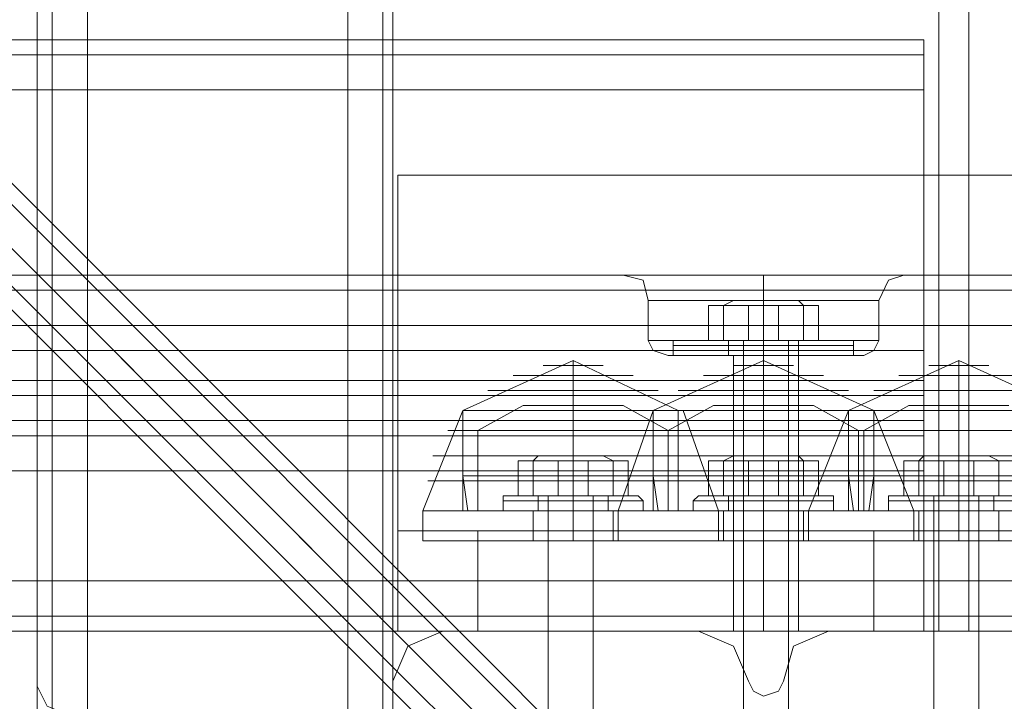
# Model space of a CAD drawing. Units: millimetres. Extents: x -664 to 10027, y -11609 to -422.
# Drawn here: x 5038 to 5158, y -5931 to -5848 of the extents above; entities that cross this region are included whole.
import ezdxf

# ---------------------------------------------------------------- set-up
doc = ezdxf.new("R2010")
doc.units = ezdxf.units.MM

# ---------------------------------------------------------------- blocks, each defined once
blk = doc.blocks.new('WMF0')
at = {"color": 140, "lineweight": 0}
for points in [[(5386.49, -6169.88), (5386.49, -6167.76), (6237.38, -6167.76), (6241.63, -6163.5), (5829.21, -5751.08), (5829.21, -5725.04), (6241.63, -5313.15), (6237.38, -5308.36)], [(6239.5, -6166.16), (5824.42, -5750.55)], [(5824.95, -5751.08), (6241.1, -6167.76)], [(6243.76, -6163.5), (5831.86, -5751.08)], [(5386.49, -6167.76), (5798.91, -5755.86), (5824.95, -5755.86), (6237.38, -6167.76), (6237.38, -6169.88)], [(5824.95, -5757.99), (6237.38, -6170.41)]]:
    blk.add_lwpolyline(points, dxfattribs=at)
at = {"color": 30, "lineweight": 0}
for points in [[(6128.43, -5329.09), (6128.43, -6147.56)], [(6128.43, -5329.09), (6128.43, -6147.56)], [(6132.15, -6147.56), (6132.15, -5329.09)], [(6132.15, -6147.56), (6132.15, -5329.09)], [(6132.15, -6147.56), (6132.15, -5329.09)], [(6132.15, -5329.09), (6132.15, -6147.56)], [(6132.15, -5329.09), (6159.78, -5329.09), (6159.78, -6147.56), (6132.15, -6147.56)], [(6159.78, -6147.56), (6159.78, -5329.09)], [(6159.78, -6147.56), (6159.78, -5329.09)], [(6159.78, -5329.09), (6159.78, -6147.56)], [(6163.5, -5329.09), (6163.5, -6147.56)], [(6163.5, -5329.09), (6163.5, -6147.56)], [(6164.57, -5329.09), (6164.57, -6147.56)], [(6164.57, -5329.09), (6164.57, -6147.56)], [(6164.57, -5329.09), (6164.57, -6147.56)], [(6164.57, -5329.09), (6164.57, -6147.56)], [(6126.83, -5367.89), (6126.83, -6108.23)], [(6126.83, -5367.89), (6126.83, -6108.23)], [(6126.83, -5367.89), (6126.83, -6108.23)], [(6126.83, -5367.89), (6126.83, -6108.23)], [(6222.5, -5385.43), (6222.5, -6091.22)], [(6222.5, -5385.43), (6222.5, -6091.22)], [(6251.73, -5385.43), (6225.69, -5385.43), (6225.69, -6091.22)], [(6220.9, -6028.51), (5402.96, -6028.51)], [(6220.9, -6028.51), (5402.96, -6028.51)], [(6220.9, -6033.82), (6220.9, -6030.1), (6220.9, -6028.51)], [(6220.9, -6028.51), (6220.9, -6030.1), (6220.9, -6033.82)], [(6220.9, -6030.1), (5402.96, -6030.1)], [(6220.9, -6030.1), (5402.96, -6030.1)], [(6220.9, -6033.82), (6220.9, -6061.46), (5402.96, -6061.46), (5402.96, -6033.82)], [(6220.9, -6033.82), (5402.96, -6033.82)], [(6165.1, -6042.86), (6487.17, -6042.86), (6820.41, -6042.86), (7156.83, -6042.86), (7489.53, -6042.86), (7811.6, -6042.86)], [(6165.1, -6042.86), (6165.1, -6080.59)], [(6165.1, -6042.86), (6165.1, -6080.59)], [(7811.6, -6042.86), (7490.06, -6042.86), (7156.83, -6042.86), (6819.87, -6042.86), (6487.17, -6042.86), (6165.1, -6042.86)], [(5389.15, -6053.49), (6234.72, -6053.49)], [(5389.15, -6053.49), (6234.72, -6053.49)], [(5425.29, -6053.49), (6198.58, -6053.49)], [(5425.29, -6053.49), (6198.58, -6053.49)], [(5425.29, -6053.49), (6198.58, -6053.49)], [(5425.29, -6053.49), (6198.58, -6053.49)], [(6189.01, -6053.49), (6191.14, -6054.02), (6191.67, -6056.15)], [(6189.01, -6053.49), (6191.14, -6054.02), (6191.67, -6056.15)], [(6198.58, -6053.49), (6190.61, -6053.49)], [(6198.58, -6053.49), (6190.61, -6053.49)], [(6209.74, -6053.49), (6207.08, -6053.49), (6203.9, -6053.49), (6201.24, -6053.49), (6198.58, -6053.49)], [(6209.74, -6053.49), (6207.08, -6053.49), (6203.9, -6053.49), (6201.24, -6053.49), (6198.58, -6053.49)], [(6198.58, -6053.49), (6199.64, -6053.49), (6201.24, -6053.49), (6202.83, -6053.49), (6203.9, -6053.49), (6205.49, -6053.49), (6207.08, -6053.49), (6208.15, -6053.49), (6209.74, -6053.49)], [(6198.58, -6053.49), (6199.64, -6053.49), (6201.24, -6053.49), (6202.83, -6053.49), (6203.9, -6053.49), (6205.49, -6053.49), (6207.08, -6053.49), (6208.15, -6053.49), (6209.74, -6053.49)], [(6203.9, -6053.49), (6203.9, -6054.02), (6203.9, -6056.15)], [(6203.9, -6053.49), (6203.9, -6054.02), (6203.9, -6056.15)], [(6203.9, -6053.49), (6203.9, -6054.02), (6203.9, -6056.15)], [(6203.9, -6053.49), (6203.9, -6054.02), (6203.9, -6056.15)], [(6209.74, -6053.49), (6217.71, -6053.49)], [(6217.71, -6053.49), (6209.74, -6053.49)], [(6209.74, -6053.49), (6234.72, -6053.49)], [(6209.74, -6053.49), (6217.71, -6053.49)], [(6217.71, -6053.49), (6209.74, -6053.49)], [(6209.74, -6053.49), (6234.72, -6053.49)], [(6209.74, -6053.49), (6234.72, -6053.49)], [(6209.74, -6053.49), (6234.72, -6053.49)], [(6218.78, -6053.49), (6217.18, -6054.02), (6216.12, -6056.15)], [(6218.78, -6053.49), (6217.18, -6054.02), (6216.12, -6056.15)], [(5389.15, -6055.08), (6234.72, -6055.08)], [(5389.15, -6055.08), (6234.72, -6055.08)], [(6191.67, -6056.15), (6195.39, -6056.15), (6203.9, -6056.15), (6212.4, -6056.15), (6216.12, -6056.15)], [(6212.4, -6056.15), (6203.9, -6056.15), (6195.39, -6056.15), (6191.67, -6056.15)], [(6191.67, -6060.4), (6191.67, -6056.15)], [(6191.67, -6060.4), (6191.67, -6056.15)], [(6203.9, -6060.4), (6203.9, -6056.15)], [(6203.9, -6060.4), (6203.9, -6056.15)], [(6203.9, -6060.4), (6203.9, -6056.15)], [(6203.9, -6060.4), (6203.9, -6056.15)], [(6216.12, -6060.4), (6216.12, -6056.15)], [(6216.12, -6060.4), (6216.12, -6056.15)], [(5389.15, -6058.8), (6234.72, -6058.8)], [(5389.15, -6058.8), (6234.72, -6058.8)], [(5389.15, -6085.91), (5389.15, -6058.8), (6234.72, -6058.8)], [(5389.15, -6058.8), (5389.15, -6085.91), (6234.72, -6085.91)], [(5389.15, -6058.8), (6234.72, -6058.8)], [(5389.15, -6058.8), (6234.72, -6058.8)], [(5389.15, -6058.8), (6234.72, -6058.8)], [(6191.67, -6060.4), (6195.39, -6060.4), (6203.9, -6060.4), (6212.4, -6060.4), (6216.12, -6060.4)], [(6212.4, -6060.4), (6203.9, -6060.4), (6195.39, -6060.4), (6191.67, -6060.4)], [(6191.67, -6060.4), (6195.39, -6060.4), (6203.9, -6060.4), (6212.4, -6060.4), (6216.12, -6060.4)], [(6212.4, -6060.4), (6203.9, -6060.4), (6195.39, -6060.4), (6191.67, -6060.4)], [(6193.8, -6061.99), (6192.2, -6061.46), (6191.67, -6060.4)], [(6193.8, -6061.99), (6192.2, -6061.46), (6191.67, -6060.4)], [(6203.9, -6061.99), (6203.9, -6061.46), (6203.9, -6060.4)], [(6203.9, -6061.99), (6203.9, -6061.46), (6203.9, -6060.4)], [(6203.9, -6061.99), (6203.9, -6061.46), (6203.9, -6060.4)], [(6203.9, -6061.99), (6203.9, -6061.46), (6203.9, -6060.4)], [(6214.53, -6061.99), (6215.59, -6061.46), (6216.12, -6060.4)], [(6214.53, -6061.99), (6215.59, -6061.46), (6216.12, -6060.4)], [(6220.9, -6066.24), (6220.9, -6064.65), (6220.9, -6061.46)], [(6220.9, -6061.46), (6220.9, -6064.65), (6220.9, -6066.24)], [(6193.8, -6061.99), (6196.45, -6061.99), (6203.9, -6061.99), (6211.34, -6061.99), (6214.53, -6061.99)], [(6211.34, -6061.99), (6203.9, -6061.99), (6196.45, -6061.99), (6193.8, -6061.99)], [(6193.8, -6061.99), (6196.45, -6061.99), (6203.9, -6061.99), (6211.34, -6061.99), (6214.53, -6061.99)], [(6211.34, -6061.99), (6203.9, -6061.99), (6196.45, -6061.99), (6193.8, -6061.99)], [(6200.71, -6061.99), (6201.77, -6061.99), (6203.9, -6061.99), (6206.55, -6061.99), (6207.62, -6061.99)], [(6206.55, -6061.99), (6203.9, -6061.99), (6201.77, -6061.99), (6200.71, -6061.99)], [(6200.71, -6061.99), (6201.77, -6061.99), (6203.9, -6061.99), (6206.55, -6061.99), (6207.62, -6061.99)], [(6206.55, -6061.99), (6203.9, -6061.99), (6201.77, -6061.99), (6200.71, -6061.99)], [(6200.71, -6091.22), (6200.71, -6061.99)], [(6200.71, -6091.22), (6200.71, -6061.99)], [(6203.9, -6091.22), (6203.9, -6061.99)], [(6203.9, -6091.22), (6203.9, -6061.99)], [(6203.9, -6091.22), (6203.9, -6061.99)], [(6203.9, -6091.22), (6203.9, -6061.99)], [(6207.62, -6091.22), (6207.62, -6061.99)], [(6207.62, -6091.22), (6207.62, -6061.99)], [(6220.9, -6064.65), (5402.96, -6064.65)], [(6220.9, -6064.65), (5402.96, -6064.65)], [(6220.9, -6068.9), (6220.9, -6066.24), (5402.96, -6066.24), (5402.96, -6068.9)], [(6220.9, -6066.24), (6220.9, -6068.9), (5402.96, -6068.9), (5402.96, -6066.24)], [(5402.96, -6066.24), (6220.9, -6066.24)], [(5402.96, -6068.9), (6220.9, -6068.9)], [(6220.9, -6074.22), (6220.9, -6070.5), (6220.9, -6068.9)], [(6220.9, -6068.9), (6220.9, -6070.5), (6220.9, -6074.22)], [(6220.9, -6070.5), (5402.96, -6070.5)], [(6220.9, -6070.5), (5402.96, -6070.5)], [(7811.6, -6080.59), (7489.53, -6080.59), (7156.83, -6080.59), (6820.41, -6080.59), (6487.17, -6080.59), (6165.1, -6080.59)], [(6165.1, -6080.59), (6487.17, -6080.59), (6819.87, -6080.59), (7156.83, -6080.59), (7490.06, -6080.59), (7811.6, -6080.59)], [(5389.15, -6085.91), (6234.72, -6085.91)], [(5389.15, -6085.91), (6234.72, -6085.91)], [(5389.15, -6085.91), (6234.72, -6085.91)], [(5389.15, -6085.91), (6234.72, -6085.91)], [(5389.15, -6085.91), (6234.72, -6085.91)], [(5389.15, -6091.22), (6234.72, -6091.22)], [(5389.15, -6091.22), (6234.72, -6091.22)], [(5389.15, -6091.22), (6234.72, -6091.22)], [(5389.15, -6091.22), (6234.72, -6091.22)], [(5389.15, -6091.22), (6234.72, -6091.22)], [(5389.15, -6091.22), (6234.72, -6091.22)], [(6169.88, -6091.22), (6166.16, -6092.82), (6164.57, -6096.54)], [(6169.88, -6091.22), (6166.16, -6092.82), (6164.57, -6096.54)], [(6196.99, -6091.22), (6169.88, -6091.22)], [(6196.99, -6091.22), (6169.88, -6091.22)], [(6202.3, -6096.54), (6200.71, -6092.82), (6196.99, -6091.22)], [(6202.3, -6096.54), (6200.71, -6092.82), (6196.99, -6091.22)], [(6210.8, -6091.22), (6207.08, -6092.82), (6206.02, -6096.54)], [(6210.8, -6091.22), (6207.08, -6092.82), (6206.02, -6096.54)], [(6237.91, -6091.22), (6210.8, -6091.22)], [(6237.91, -6091.22), (6210.8, -6091.22)], [(6231, -6091.22), (6222.5, -6091.22)], [(6222.5, -6091.22), (6225.69, -6091.22)], [(6225.69, -6091.22), (6251.73, -6091.22)], [(6126.83, -6097.07), (6127.89, -6099.2), (6130.55, -6100.26)], [(6126.83, -6097.07), (6127.89, -6099.2), (6130.55, -6100.26)], [(6164.57, -6096.54), (6164.57, -6123.64)], [(6164.57, -6096.54), (6164.57, -6123.64)], [(6206.02, -6096.54), (6205.49, -6097.6), (6203.9, -6098.13), (6202.83, -6097.6), (6202.3, -6096.54)], [(6206.02, -6096.54), (6205.49, -6097.6), (6203.9, -6098.13), (6202.83, -6097.6), (6202.3, -6096.54)]]:
    blk.add_lwpolyline(points, dxfattribs=at)
for points in [[(6128.43, -5329.09), (6128.43, -6147.56), (6128.43, -5329.09)], [(6163.5, -5329.09), (6163.5, -6147.56), (6163.5, -5329.09)], [(6220.9, -6061.46), (6220.9, -6033.82), (5402.96, -6033.82), (5402.96, -6061.46), (6220.9, -6061.46)], [(5389.15, -6055.08), (6234.72, -6055.08), (5389.15, -6055.08), (6234.72, -6055.08), (5389.15, -6055.08)], [(6191.67, -6056.15), (6195.39, -6056.15), (6203.9, -6056.15), (6212.4, -6056.15), (6216.12, -6056.15), (6212.4, -6056.15), (6203.9, -6056.15), (6195.39, -6056.15), (6191.67, -6056.15)], [(5459.3, -6091.22), (5459.3, -6101.85), (6164.57, -6101.85), (6164.57, -6091.22), (6220.9, -6091.22), (6220.9, -6074.22), (5402.96, -6074.22), (5402.96, -6091.22), (5459.3, -6091.22)], [(6220.9, -6091.22), (6164.57, -6091.22), (6164.57, -6101.85), (5459.3, -6101.85), (5459.3, -6091.22), (5402.96, -6091.22), (5402.96, -6074.22), (6220.9, -6074.22), (6220.9, -6091.22)], [(5389.15, -6089.63), (6234.72, -6089.63), (5389.15, -6089.63), (6234.72, -6089.63), (5389.15, -6089.63), (6234.72, -6089.63), (5389.15, -6089.63)], [(6207.62, -6091.22), (6206.55, -6091.22), (6203.9, -6091.22), (6201.77, -6091.22), (6200.71, -6091.22), (6201.77, -6091.22), (6203.9, -6091.22), (6206.55, -6091.22), (6207.62, -6091.22)], [(6207.62, -6091.22), (6206.55, -6091.22), (6203.9, -6091.22), (6201.77, -6091.22), (6200.71, -6091.22), (6201.77, -6091.22), (6203.9, -6091.22), (6206.55, -6091.22), (6207.62, -6091.22)], [(6126.83, -6108.23), (6126.83, -6100.26), (6126.83, -6097.07), (6126.83, -6100.26), (6126.83, -6108.23)], [(6126.83, -6108.23), (6126.83, -6100.26), (6126.83, -6097.07), (6126.83, -6100.26), (6126.83, -6108.23)]]:
    blk.add_lwpolyline(points, close=True, dxfattribs=at)
at = {"color": 251, "lineweight": 0}
for points in [[(6199.11, -6056.15), (6200.71, -6056.15), (6203.9, -6056.15), (6207.62, -6056.15), (6209.21, -6056.15), (6207.62, -6056.15), (6203.9, -6056.15), (6200.71, -6056.15), (6199.11, -6056.15)], [(6199.11, -6056.15), (6200.71, -6056.15), (6203.9, -6056.15), (6207.62, -6056.15), (6209.21, -6056.15), (6207.62, -6056.15), (6203.9, -6056.15), (6200.71, -6056.15), (6199.11, -6056.15)], [(6188.48, -6072.62), (6186.89, -6072.62), (6183.7, -6072.62), (6179.98, -6072.62), (6178.38, -6072.62), (6179.98, -6072.62), (6183.7, -6072.62), (6186.89, -6072.62), (6188.48, -6072.62)], [(6209.21, -6072.62), (6207.62, -6072.62), (6203.9, -6072.62), (6200.71, -6072.62), (6199.11, -6072.62), (6200.71, -6072.62), (6203.9, -6072.62), (6207.62, -6072.62), (6209.21, -6072.62)], [(6219.31, -6072.62), (6220.9, -6072.62), (6224.62, -6072.62), (6227.81, -6072.62), (6229.41, -6072.62), (6227.81, -6072.62), (6224.62, -6072.62), (6220.9, -6072.62), (6219.31, -6072.62)]]:
    blk.add_lwpolyline(points, close=True, dxfattribs=at)
for points in [[(6200.71, -6056.15), (6199.64, -6056.68)], [(6200.71, -6056.15), (6199.64, -6056.68)], [(6200.71, -6056.15), (6200.18, -6056.15)], [(6200.71, -6056.15), (6200.18, -6056.15)], [(6207.62, -6056.15), (6208.15, -6056.68)], [(6207.62, -6056.15), (6208.15, -6056.68)], [(6202.3, -6056.68), (6198.05, -6056.68), (6198.05, -6060.4), (6202.3, -6060.4)], [(6198.05, -6056.68), (6199.64, -6056.68), (6199.64, -6060.4), (6198.05, -6060.4)], [(6202.3, -6056.68), (6198.05, -6056.68), (6198.05, -6060.4), (6202.3, -6060.4)], [(6198.05, -6056.68), (6199.64, -6056.68), (6199.64, -6060.4), (6198.05, -6060.4)], [(6199.64, -6056.68), (6205.49, -6056.68), (6205.49, -6060.4), (6199.64, -6060.4)], [(6199.64, -6056.68), (6205.49, -6056.68), (6205.49, -6060.4), (6199.64, -6060.4)], [(6208.15, -6056.68), (6202.3, -6056.68), (6202.3, -6060.4), (6208.15, -6060.4)], [(6208.15, -6056.68), (6202.3, -6056.68), (6202.3, -6060.4), (6208.15, -6060.4)], [(6205.49, -6056.68), (6209.74, -6056.68), (6209.74, -6060.4), (6205.49, -6060.4)], [(6205.49, -6056.68), (6209.74, -6056.68), (6209.74, -6060.4), (6205.49, -6060.4)], [(6209.74, -6056.68), (6208.15, -6056.68), (6208.15, -6060.4), (6209.74, -6060.4)], [(6209.74, -6056.68), (6208.15, -6056.68), (6208.15, -6060.4), (6209.74, -6060.4)], [(6194.86, -6060.4), (6194.33, -6060.4), (6194.33, -6060.93)], [(6194.33, -6060.4), (6197.52, -6060.4), (6203.9, -6060.4), (6210.8, -6060.4), (6213.46, -6060.4)], [(6210.8, -6060.4), (6203.9, -6060.4), (6197.52, -6060.4), (6194.33, -6060.4)], [(6194.86, -6060.4), (6194.33, -6060.4), (6194.33, -6060.93)], [(6194.33, -6060.4), (6197.52, -6060.4), (6203.9, -6060.4), (6210.8, -6060.4), (6213.46, -6060.4)], [(6210.8, -6060.4), (6203.9, -6060.4), (6197.52, -6060.4), (6194.33, -6060.4)], [(6194.86, -6060.4), (6197.52, -6060.4), (6203.9, -6060.4), (6210.27, -6060.4), (6212.93, -6060.4)], [(6210.27, -6060.4), (6203.9, -6060.4), (6197.52, -6060.4), (6194.86, -6060.4)], [(6194.86, -6060.4), (6197.52, -6060.4), (6203.9, -6060.4), (6210.27, -6060.4), (6212.93, -6060.4)], [(6210.27, -6060.4), (6203.9, -6060.4), (6197.52, -6060.4), (6194.86, -6060.4)], [(6208.15, -6060.4), (6207.08, -6060.4), (6203.9, -6060.4), (6201.24, -6060.4), (6199.64, -6060.4)], [(6199.64, -6060.4), (6200.18, -6060.4), (6200.18, -6060.93)], [(6208.15, -6060.4), (6207.08, -6060.4), (6203.9, -6060.4), (6201.24, -6060.4), (6199.64, -6060.4)], [(6199.64, -6060.4), (6200.18, -6060.4), (6200.18, -6060.93)], [(6207.62, -6060.4), (6206.55, -6060.4), (6203.9, -6060.4), (6201.24, -6060.4), (6200.18, -6060.4)], [(6207.62, -6060.4), (6206.55, -6060.4), (6203.9, -6060.4), (6201.24, -6060.4), (6200.18, -6060.4)], [(6207.62, -6060.4), (6206.55, -6060.4), (6203.9, -6060.4), (6201.77, -6060.4), (6200.71, -6060.4)], [(6207.62, -6060.4), (6206.55, -6060.4), (6203.9, -6060.4), (6201.77, -6060.4), (6200.71, -6060.4)], [(6201.24, -6060.4), (6203.9, -6060.4), (6207.08, -6060.4), (6208.15, -6060.4)], [(6201.24, -6060.4), (6203.9, -6060.4), (6206.55, -6060.4), (6207.62, -6060.4)], [(6201.24, -6060.4), (6203.9, -6060.4), (6207.08, -6060.4), (6208.15, -6060.4)], [(6201.24, -6060.4), (6203.9, -6060.4), (6206.55, -6060.4), (6207.62, -6060.4)], [(6201.77, -6060.4), (6203.9, -6060.4), (6206.55, -6060.4), (6207.62, -6060.4)], [(6201.77, -6060.4), (6201.77, -6121.52)], [(6201.77, -6060.4), (6203.9, -6060.4), (6206.55, -6060.4), (6207.62, -6060.4)], [(6201.77, -6060.4), (6201.77, -6121.52)], [(6203.9, -6060.4), (6203.9, -6060.93)], [(6203.9, -6060.4), (6203.9, -6060.93)], [(6203.9, -6060.4), (6203.9, -6060.93)], [(6203.9, -6060.4), (6203.9, -6060.93)], [(6203.9, -6060.4), (6203.9, -6060.93)], [(6203.9, -6060.4), (6203.9, -6060.93)], [(6203.9, -6060.4), (6203.9, -6060.93)], [(6203.9, -6060.4), (6203.9, -6060.93)], [(6206.55, -6060.4), (6206.55, -6121.52)], [(6206.55, -6060.4), (6206.55, -6121.52)], [(6208.15, -6060.4), (6207.62, -6060.4), (6207.62, -6060.93)], [(6208.15, -6060.4), (6207.62, -6060.4), (6207.62, -6060.93)], [(6212.93, -6060.4), (6213.46, -6060.4), (6213.46, -6060.93)], [(6212.93, -6060.4), (6213.46, -6060.4), (6213.46, -6060.93)], [(6213.46, -6060.93), (6210.8, -6060.93), (6203.9, -6060.93), (6197.52, -6060.93), (6194.33, -6060.93)], [(6194.33, -6060.93), (6194.33, -6061.99)], [(6213.46, -6060.93), (6210.8, -6060.93), (6203.9, -6060.93), (6197.52, -6060.93), (6194.33, -6060.93)], [(6194.33, -6060.93), (6194.33, -6061.99)], [(6197.52, -6060.93), (6203.9, -6060.93), (6210.8, -6060.93), (6213.46, -6060.93)], [(6197.52, -6060.93), (6203.9, -6060.93), (6210.8, -6060.93), (6213.46, -6060.93)], [(6200.18, -6060.93), (6201.24, -6060.93), (6203.9, -6060.93), (6206.55, -6060.93), (6207.62, -6060.93)], [(6206.55, -6060.93), (6203.9, -6060.93), (6201.24, -6060.93), (6200.18, -6060.93)], [(6200.18, -6060.93), (6200.18, -6061.99)], [(6200.18, -6060.93), (6201.24, -6060.93), (6203.9, -6060.93), (6206.55, -6060.93), (6207.62, -6060.93)], [(6206.55, -6060.93), (6203.9, -6060.93), (6201.24, -6060.93), (6200.18, -6060.93)], [(6200.18, -6060.93), (6200.18, -6061.99)], [(6203.9, -6060.93), (6203.9, -6061.99)], [(6203.9, -6060.93), (6203.9, -6061.99)], [(6203.9, -6060.93), (6203.9, -6061.99)], [(6203.9, -6060.93), (6203.9, -6061.99)], [(6203.9, -6060.93), (6203.9, -6061.99)], [(6203.9, -6060.93), (6203.9, -6061.99)], [(6203.9, -6060.93), (6203.9, -6061.99)], [(6203.9, -6060.93), (6203.9, -6061.99)], [(6207.62, -6060.93), (6207.62, -6061.99)], [(6207.62, -6060.93), (6207.62, -6061.99)], [(6213.46, -6060.93), (6213.46, -6061.99)], [(6213.46, -6060.93), (6213.46, -6061.99)], [(6194.33, -6061.99), (6197.52, -6061.99), (6203.9, -6061.99), (6210.8, -6061.99), (6213.46, -6061.99)], [(6210.8, -6061.99), (6203.9, -6061.99), (6197.52, -6061.99), (6194.33, -6061.99)], [(6194.33, -6061.99), (6197.52, -6061.99), (6203.9, -6061.99), (6210.8, -6061.99), (6213.46, -6061.99)], [(6210.8, -6061.99), (6203.9, -6061.99), (6197.52, -6061.99), (6194.33, -6061.99)], [(6207.62, -6061.99), (6206.55, -6061.99), (6203.9, -6061.99), (6201.24, -6061.99), (6200.18, -6061.99)], [(6207.62, -6061.99), (6206.55, -6061.99), (6203.9, -6061.99), (6201.24, -6061.99), (6200.18, -6061.99)], [(6201.24, -6061.99), (6203.9, -6061.99), (6206.55, -6061.99), (6207.62, -6061.99)], [(6201.24, -6061.99), (6203.9, -6061.99), (6206.55, -6061.99), (6207.62, -6061.99)], [(6182.11, -6073.15), (6177.85, -6073.15), (6177.85, -6076.87), (6182.11, -6076.87)], [(6177.85, -6073.15), (6179.45, -6073.15), (6179.45, -6076.87), (6177.85, -6076.87)], [(6179.98, -6072.62), (6179.45, -6073.15)], [(6179.45, -6073.15), (6185.29, -6073.15), (6185.29, -6076.87), (6179.45, -6076.87)], [(6187.95, -6073.15), (6182.11, -6073.15), (6182.11, -6076.87), (6187.95, -6076.87)], [(6185.29, -6073.15), (6189.55, -6073.15), (6189.55, -6076.87), (6185.29, -6076.87)], [(6186.89, -6072.62), (6187.42, -6072.62)], [(6186.89, -6072.62), (6187.95, -6073.15)], [(6189.55, -6073.15), (6187.95, -6073.15), (6187.95, -6076.87), (6189.55, -6076.87)], [(6202.3, -6073.15), (6198.05, -6073.15), (6198.05, -6076.87), (6202.3, -6076.87)], [(6198.05, -6073.15), (6199.64, -6073.15), (6199.64, -6076.87), (6198.05, -6076.87)], [(6200.71, -6072.62), (6199.64, -6073.15)], [(6199.64, -6073.15), (6205.49, -6073.15), (6205.49, -6076.87), (6199.64, -6076.87)], [(6200.71, -6072.62), (6200.18, -6072.62)], [(6208.15, -6073.15), (6202.3, -6073.15), (6202.3, -6076.87), (6208.15, -6076.87)], [(6205.49, -6073.15), (6209.74, -6073.15), (6209.74, -6076.87), (6205.49, -6076.87)], [(6207.62, -6072.62), (6208.15, -6073.15)], [(6209.74, -6073.15), (6208.15, -6073.15), (6208.15, -6076.87), (6209.74, -6076.87)], [(6223.03, -6073.15), (6218.78, -6073.15), (6218.78, -6076.87), (6223.03, -6076.87)], [(6218.78, -6073.15), (6220.37, -6073.15), (6220.37, -6076.87), (6218.78, -6076.87)], [(6220.9, -6072.62), (6220.37, -6073.15)], [(6220.37, -6073.15), (6226.22, -6073.15), (6226.22, -6076.87), (6220.37, -6076.87)], [(6228.87, -6073.15), (6223.03, -6073.15), (6223.03, -6076.87), (6228.87, -6076.87)], [(6226.22, -6073.15), (6230.47, -6073.15), (6230.47, -6076.87), (6226.22, -6076.87)], [(6227.81, -6072.62), (6228.87, -6073.15)], [(6227.81, -6072.62), (6228.34, -6072.62)], [(6230.47, -6073.15), (6228.87, -6073.15), (6228.87, -6076.87), (6230.47, -6076.87)], [(6176.79, -6076.87), (6176.26, -6076.87), (6176.26, -6077.4)], [(6190.61, -6076.87), (6188.48, -6076.87), (6183.7, -6076.87), (6178.38, -6076.87), (6176.26, -6076.87)], [(6176.26, -6077.4), (6178.38, -6077.4), (6183.7, -6077.4), (6189.01, -6077.4), (6191.14, -6077.4)], [(6189.01, -6077.4), (6183.7, -6077.4), (6178.38, -6077.4), (6176.26, -6077.4)], [(6176.26, -6077.4), (6176.26, -6078.47)], [(6176.79, -6076.87), (6178.38, -6076.87), (6183.7, -6076.87), (6188.48, -6076.87), (6190.61, -6076.87)], [(6188.48, -6076.87), (6183.7, -6076.87), (6178.38, -6076.87), (6176.79, -6076.87)], [(6178.38, -6076.87), (6183.7, -6076.87), (6188.48, -6076.87), (6190.61, -6076.87)], [(6179.45, -6076.87), (6180.51, -6076.87), (6183.7, -6076.87), (6186.36, -6076.87), (6187.95, -6076.87)], [(6186.36, -6076.87), (6183.7, -6076.87), (6180.51, -6076.87), (6179.45, -6076.87)], [(6179.98, -6077.4), (6179.98, -6076.87), (6179.45, -6076.87)], [(6179.98, -6076.87), (6181.04, -6076.87), (6183.7, -6076.87), (6185.83, -6076.87), (6186.89, -6076.87)], [(6185.83, -6076.87), (6183.7, -6076.87), (6181.04, -6076.87), (6179.98, -6076.87)], [(6187.42, -6076.87), (6186.36, -6076.87), (6183.7, -6076.87), (6181.04, -6076.87), (6179.98, -6076.87)], [(6179.98, -6077.4), (6181.04, -6077.4), (6183.7, -6077.4), (6186.36, -6077.4), (6187.42, -6077.4)], [(6186.36, -6077.4), (6183.7, -6077.4), (6181.04, -6077.4), (6179.98, -6077.4)], [(6179.98, -6077.4), (6179.98, -6078.47)], [(6181.04, -6076.87), (6181.04, -6137.99)], [(6181.04, -6076.87), (6183.7, -6076.87), (6186.36, -6076.87), (6187.42, -6076.87)], [(6183.7, -6077.4), (6183.7, -6076.87)], [(6183.7, -6077.4), (6183.7, -6076.87)], [(6183.7, -6076.87), (6183.7, -6077.4)], [(6183.7, -6076.87), (6183.7, -6077.4)], [(6183.7, -6077.4), (6183.7, -6078.47)], [(6183.7, -6077.4), (6183.7, -6078.47)], [(6183.7, -6077.4), (6183.7, -6078.47)], [(6183.7, -6077.4), (6183.7, -6078.47)], [(6185.83, -6076.87), (6185.83, -6137.99)], [(6187.42, -6077.4), (6187.42, -6076.87), (6187.95, -6076.87)], [(6187.42, -6077.4), (6187.42, -6078.47)], [(6190.61, -6076.87), (6191.14, -6077.4)], [(6191.14, -6077.4), (6191.14, -6078.47)], [(6196.99, -6076.87), (6196.45, -6077.4)], [(6196.45, -6077.4), (6198.58, -6077.4), (6203.9, -6077.4), (6209.21, -6077.4), (6211.34, -6077.4)], [(6209.21, -6077.4), (6203.9, -6077.4), (6198.58, -6077.4), (6196.45, -6077.4)], [(6196.45, -6077.4), (6196.45, -6078.47)], [(6196.99, -6076.87), (6199.11, -6076.87), (6203.9, -6076.87), (6208.68, -6076.87), (6210.8, -6076.87)], [(6208.68, -6076.87), (6203.9, -6076.87), (6199.11, -6076.87), (6196.99, -6076.87)], [(6211.34, -6076.87), (6209.21, -6076.87), (6203.9, -6076.87), (6199.11, -6076.87), (6196.99, -6076.87)], [(6199.11, -6076.87), (6203.9, -6076.87), (6209.21, -6076.87), (6211.34, -6076.87)], [(6199.64, -6076.87), (6201.24, -6076.87), (6203.9, -6076.87), (6207.08, -6076.87), (6208.15, -6076.87)], [(6207.08, -6076.87), (6203.9, -6076.87), (6201.24, -6076.87), (6199.64, -6076.87)], [(6200.18, -6077.4), (6200.18, -6076.87), (6199.64, -6076.87)], [(6207.62, -6076.87), (6206.55, -6076.87), (6203.9, -6076.87), (6201.24, -6076.87), (6200.18, -6076.87)], [(6200.18, -6077.4), (6201.24, -6077.4), (6203.9, -6077.4), (6206.55, -6077.4), (6207.62, -6077.4)], [(6206.55, -6077.4), (6203.9, -6077.4), (6201.24, -6077.4), (6200.18, -6077.4)], [(6200.18, -6077.4), (6200.18, -6078.47)], [(6200.71, -6076.87), (6201.77, -6076.87), (6203.9, -6076.87), (6206.55, -6076.87), (6207.62, -6076.87)], [(6206.55, -6076.87), (6203.9, -6076.87), (6201.77, -6076.87), (6200.71, -6076.87)], [(6201.24, -6076.87), (6203.9, -6076.87), (6206.55, -6076.87), (6207.62, -6076.87)], [(6201.77, -6076.87), (6201.77, -6137.99)], [(6203.9, -6077.4), (6203.9, -6076.87)], [(6203.9, -6077.4), (6203.9, -6076.87)], [(6203.9, -6076.87), (6203.9, -6077.4)], [(6203.9, -6076.87), (6203.9, -6077.4)], [(6203.9, -6077.4), (6203.9, -6078.47)], [(6203.9, -6077.4), (6203.9, -6078.47)], [(6203.9, -6077.4), (6203.9, -6078.47)], [(6203.9, -6077.4), (6203.9, -6078.47)], [(6206.55, -6076.87), (6206.55, -6137.99)], [(6207.62, -6077.4), (6207.62, -6076.87), (6208.15, -6076.87)], [(6207.62, -6077.4), (6207.62, -6078.47)], [(6210.8, -6076.87), (6211.34, -6076.87), (6211.34, -6077.4)], [(6211.34, -6077.4), (6211.34, -6078.47)], [(6217.71, -6076.87), (6217.18, -6076.87), (6217.18, -6077.4)], [(6217.18, -6076.87), (6219.31, -6076.87), (6224.62, -6076.87), (6229.41, -6076.87), (6231.53, -6076.87)], [(6229.41, -6076.87), (6224.62, -6076.87), (6219.31, -6076.87), (6217.18, -6076.87)], [(6232.06, -6077.4), (6229.94, -6077.4), (6224.62, -6077.4), (6219.31, -6077.4), (6217.18, -6077.4)], [(6217.18, -6077.4), (6217.18, -6078.47)], [(6231.53, -6076.87), (6229.41, -6076.87), (6224.62, -6076.87), (6219.84, -6076.87), (6217.71, -6076.87)], [(6219.31, -6077.4), (6224.62, -6077.4), (6229.94, -6077.4), (6232.06, -6077.4)], [(6219.84, -6076.87), (6224.62, -6076.87), (6229.41, -6076.87), (6231.53, -6076.87)], [(6228.87, -6076.87), (6227.28, -6076.87), (6224.62, -6076.87), (6221.43, -6076.87), (6220.37, -6076.87)], [(6220.9, -6077.4), (6220.9, -6076.87), (6220.37, -6076.87)], [(6227.81, -6076.87), (6226.75, -6076.87), (6224.62, -6076.87), (6221.97, -6076.87), (6220.9, -6076.87)], [(6220.9, -6076.87), (6221.97, -6076.87), (6224.62, -6076.87), (6227.28, -6076.87), (6228.34, -6076.87)], [(6227.28, -6076.87), (6224.62, -6076.87), (6221.97, -6076.87), (6220.9, -6076.87)], [(6228.34, -6077.4), (6227.28, -6077.4), (6224.62, -6077.4), (6221.97, -6077.4), (6220.9, -6077.4)], [(6220.9, -6077.4), (6220.9, -6078.47)], [(6221.43, -6076.87), (6224.62, -6076.87), (6227.28, -6076.87), (6228.87, -6076.87)], [(6221.97, -6076.87), (6224.62, -6076.87), (6226.75, -6076.87), (6227.81, -6076.87)], [(6221.97, -6076.87), (6221.97, -6137.99)], [(6221.97, -6077.4), (6224.62, -6077.4), (6227.28, -6077.4), (6228.34, -6077.4)], [(6224.62, -6077.4), (6224.62, -6076.87)], [(6224.62, -6077.4), (6224.62, -6076.87)], [(6224.62, -6076.87), (6224.62, -6077.4)], [(6224.62, -6076.87), (6224.62, -6077.4)], [(6224.62, -6077.4), (6224.62, -6078.47)], [(6224.62, -6077.4), (6224.62, -6078.47)], [(6224.62, -6077.4), (6224.62, -6078.47)], [(6224.62, -6077.4), (6224.62, -6078.47)], [(6226.75, -6076.87), (6226.75, -6137.99)], [(6228.34, -6077.4), (6228.34, -6076.87), (6228.87, -6076.87)], [(6228.34, -6077.4), (6228.34, -6078.47)], [(6176.26, -6078.47), (6178.38, -6078.47), (6183.7, -6078.47), (6189.01, -6078.47), (6191.14, -6078.47)], [(6189.01, -6078.47), (6183.7, -6078.47), (6178.38, -6078.47), (6176.26, -6078.47)], [(6179.98, -6078.47), (6181.04, -6078.47), (6183.7, -6078.47), (6186.36, -6078.47), (6187.42, -6078.47)], [(6186.36, -6078.47), (6183.7, -6078.47), (6181.04, -6078.47), (6179.98, -6078.47)], [(6196.45, -6078.47), (6198.58, -6078.47), (6203.9, -6078.47), (6209.21, -6078.47), (6211.34, -6078.47)], [(6209.21, -6078.47), (6203.9, -6078.47), (6198.58, -6078.47), (6196.45, -6078.47)], [(6200.18, -6078.47), (6201.24, -6078.47), (6203.9, -6078.47), (6206.55, -6078.47), (6207.62, -6078.47)], [(6206.55, -6078.47), (6203.9, -6078.47), (6201.24, -6078.47), (6200.18, -6078.47)], [(6232.06, -6078.47), (6229.94, -6078.47), (6224.62, -6078.47), (6219.31, -6078.47), (6217.18, -6078.47)], [(6219.31, -6078.47), (6224.62, -6078.47), (6229.94, -6078.47), (6232.06, -6078.47)], [(6228.34, -6078.47), (6227.28, -6078.47), (6224.62, -6078.47), (6221.97, -6078.47), (6220.9, -6078.47)], [(6221.97, -6078.47), (6224.62, -6078.47), (6227.28, -6078.47), (6228.34, -6078.47)]]:
    blk.add_lwpolyline(points, dxfattribs=at)
at = {"color": 27, "lineweight": 0}
for points in [[(6183.7, -6067.84), (6183.7, -6062.52), (6172.01, -6067.84)], [(6183.7, -6067.84), (6183.7, -6062.52), (6194.86, -6067.84)], [(6203.9, -6067.84), (6203.9, -6062.52), (6192.2, -6067.84)], [(6203.9, -6067.84), (6203.9, -6062.52), (6215.59, -6067.84)], [(6224.62, -6067.84), (6224.62, -6062.52), (6212.93, -6067.84)], [(6224.62, -6067.84), (6224.62, -6062.52), (6236.32, -6067.84)], [(6180.51, -6063.06), (6181.04, -6063.06), (6183.7, -6063.06), (6185.83, -6063.06), (6186.89, -6063.06)], [(6185.83, -6063.06), (6183.7, -6063.06), (6181.04, -6063.06), (6180.51, -6063.06)], [(6200.71, -6063.06), (6201.77, -6063.06), (6203.9, -6063.06), (6206.02, -6063.06), (6207.08, -6063.06)], [(6206.02, -6063.06), (6203.9, -6063.06), (6201.77, -6063.06), (6200.71, -6063.06)], [(6227.81, -6063.06), (6226.75, -6063.06), (6224.62, -6063.06), (6222.5, -6063.06), (6221.43, -6063.06)], [(6222.5, -6063.06), (6224.62, -6063.06), (6226.75, -6063.06), (6227.81, -6063.06)], [(6177.32, -6064.12), (6178.92, -6064.12), (6183.7, -6064.12), (6187.95, -6064.12), (6190.08, -6064.12)], [(6187.95, -6064.12), (6183.7, -6064.12), (6178.92, -6064.12), (6177.32, -6064.12)], [(6197.52, -6064.12), (6199.64, -6064.12), (6203.9, -6064.12), (6208.68, -6064.12), (6210.27, -6064.12)], [(6208.68, -6064.12), (6203.9, -6064.12), (6199.64, -6064.12), (6197.52, -6064.12)], [(6231, -6064.12), (6228.87, -6064.12), (6224.62, -6064.12), (6219.84, -6064.12), (6218.25, -6064.12)], [(6219.84, -6064.12), (6224.62, -6064.12), (6228.87, -6064.12), (6231, -6064.12)], [(6174.66, -6065.71), (6177.32, -6065.71), (6183.7, -6065.71), (6190.08, -6065.71), (6192.73, -6065.71)], [(6190.08, -6065.71), (6183.7, -6065.71), (6177.32, -6065.71), (6174.66, -6065.71)], [(6194.86, -6065.71), (6197.52, -6065.71), (6203.9, -6065.71), (6210.27, -6065.71), (6212.93, -6065.71)], [(6210.27, -6065.71), (6203.9, -6065.71), (6197.52, -6065.71), (6194.86, -6065.71)], [(6233.66, -6065.71), (6231, -6065.71), (6224.62, -6065.71), (6218.25, -6065.71), (6215.59, -6065.71)], [(6218.25, -6065.71), (6224.62, -6065.71), (6231, -6065.71), (6233.66, -6065.71)], [(6167.76, -6078.47), (6172.01, -6067.84)], [(6172.01, -6067.84), (6175.2, -6067.84), (6183.7, -6067.84), (6191.67, -6067.84), (6194.86, -6067.84)], [(6191.67, -6067.84), (6183.7, -6067.84), (6175.2, -6067.84), (6172.01, -6067.84)], [(6172.01, -6067.84), (6175.2, -6067.84), (6183.7, -6067.84), (6191.67, -6067.84), (6195.39, -6067.84)], [(6191.67, -6067.84), (6183.7, -6067.84), (6175.2, -6067.84), (6172.01, -6067.84)], [(6172.01, -6078.47), (6172.01, -6067.84)], [(6172.01, -6067.84), (6175.2, -6067.84), (6183.7, -6067.84), (6191.67, -6067.84), (6194.86, -6067.84)], [(6191.67, -6067.84), (6183.7, -6067.84), (6175.2, -6067.84), (6172.01, -6067.84)], [(6172.01, -6067.84), (6172.01, -6074.75)], [(6178.38, -6067.31), (6173.6, -6069.96)], [(6178.38, -6067.31), (6179.98, -6067.31), (6183.7, -6067.31), (6187.42, -6067.31), (6189.01, -6067.31)], [(6187.42, -6067.31), (6183.7, -6067.31), (6179.98, -6067.31), (6178.38, -6067.31)], [(6183.7, -6067.31), (6183.7, -6069.96)], [(6183.7, -6067.31), (6183.7, -6069.96)], [(6183.7, -6078.47), (6183.7, -6067.84)], [(6183.7, -6078.47), (6183.7, -6067.84)], [(6183.7, -6078.47), (6183.7, -6067.84)], [(6183.7, -6078.47), (6183.7, -6067.84)], [(6183.7, -6067.84), (6183.7, -6074.75)], [(6183.7, -6067.84), (6183.7, -6074.75)], [(6188.48, -6078.47), (6192.2, -6067.84)], [(6189.01, -6067.31), (6193.8, -6069.96)], [(6192.2, -6067.84), (6195.92, -6067.84), (6203.9, -6067.84), (6212.4, -6067.84), (6215.59, -6067.84)], [(6212.4, -6067.84), (6203.9, -6067.84), (6195.92, -6067.84), (6192.2, -6067.84)], [(6192.2, -6067.84), (6195.92, -6067.84), (6203.9, -6067.84), (6212.4, -6067.84), (6215.59, -6067.84)], [(6212.4, -6067.84), (6203.9, -6067.84), (6195.92, -6067.84), (6192.2, -6067.84)], [(6192.2, -6078.47), (6192.2, -6067.84)], [(6192.2, -6067.84), (6195.92, -6067.84), (6203.9, -6067.84), (6212.4, -6067.84), (6215.59, -6067.84)], [(6212.4, -6067.84), (6203.9, -6067.84), (6195.92, -6067.84), (6192.2, -6067.84)], [(6192.2, -6067.84), (6192.2, -6074.75)], [(6198.58, -6067.31), (6193.8, -6069.96)], [(6194.86, -6078.47), (6194.86, -6067.84)], [(6194.86, -6067.84), (6194.86, -6074.75)], [(6199.11, -6078.47), (6195.39, -6067.84)], [(6198.58, -6067.31), (6200.18, -6067.31), (6203.9, -6067.31), (6207.62, -6067.31), (6209.21, -6067.31)], [(6207.62, -6067.31), (6203.9, -6067.31), (6200.18, -6067.31), (6198.58, -6067.31)], [(6203.9, -6067.31), (6203.9, -6069.96)], [(6203.9, -6067.31), (6203.9, -6069.96)], [(6203.9, -6078.47), (6203.9, -6067.84)], [(6203.9, -6078.47), (6203.9, -6067.84)], [(6203.9, -6078.47), (6203.9, -6067.84)], [(6203.9, -6078.47), (6203.9, -6067.84)], [(6203.9, -6067.84), (6203.9, -6074.75)], [(6203.9, -6067.84), (6203.9, -6074.75)], [(6208.68, -6078.47), (6212.93, -6067.84)], [(6209.21, -6067.31), (6213.99, -6069.96)], [(6236.32, -6067.84), (6232.6, -6067.84), (6224.62, -6067.84), (6216.12, -6067.84), (6212.93, -6067.84)], [(6236.32, -6067.84), (6232.6, -6067.84), (6224.62, -6067.84), (6216.12, -6067.84), (6212.93, -6067.84)], [(6212.93, -6078.47), (6212.93, -6067.84)], [(6236.32, -6067.84), (6232.6, -6067.84), (6224.62, -6067.84), (6216.12, -6067.84), (6212.93, -6067.84)], [(6212.93, -6067.84), (6212.93, -6074.75)], [(6219.31, -6067.31), (6214.53, -6069.96)], [(6215.59, -6078.47), (6215.59, -6067.84)], [(6219.84, -6078.47), (6215.59, -6067.84)], [(6215.59, -6067.84), (6215.59, -6074.75)], [(6216.12, -6067.84), (6224.62, -6067.84), (6232.6, -6067.84), (6236.32, -6067.84)], [(6216.12, -6067.84), (6224.62, -6067.84), (6232.6, -6067.84), (6236.32, -6067.84)], [(6216.12, -6067.84), (6224.62, -6067.84), (6232.6, -6067.84), (6236.32, -6067.84)], [(6229.94, -6067.31), (6228.34, -6067.31), (6224.62, -6067.31), (6220.9, -6067.31), (6219.31, -6067.31)], [(6220.9, -6067.31), (6224.62, -6067.31), (6228.34, -6067.31), (6229.94, -6067.31)], [(6224.62, -6067.31), (6224.62, -6069.96)], [(6224.62, -6067.31), (6224.62, -6069.96)], [(6224.62, -6078.47), (6224.62, -6067.84)], [(6224.62, -6078.47), (6224.62, -6067.84)], [(6224.62, -6078.47), (6224.62, -6067.84)], [(6224.62, -6078.47), (6224.62, -6067.84)], [(6224.62, -6067.84), (6224.62, -6074.75)], [(6224.62, -6067.84), (6224.62, -6074.75)], [(6170.41, -6069.96), (6174.13, -6069.96), (6183.7, -6069.96), (6193.27, -6069.96), (6196.99, -6069.96)], [(6193.27, -6069.96), (6183.7, -6069.96), (6174.13, -6069.96), (6170.41, -6069.96)], [(6173.6, -6069.96), (6176.26, -6069.96), (6183.7, -6069.96), (6190.61, -6069.96), (6193.8, -6069.96)], [(6190.61, -6069.96), (6183.7, -6069.96), (6176.26, -6069.96), (6173.6, -6069.96)], [(6173.6, -6069.96), (6173.6, -6078.47)], [(6183.7, -6069.96), (6183.7, -6078.47)], [(6183.7, -6069.96), (6183.7, -6078.47)], [(6190.61, -6069.96), (6194.33, -6069.96), (6203.9, -6069.96), (6213.46, -6069.96), (6217.18, -6069.96)], [(6213.46, -6069.96), (6203.9, -6069.96), (6194.33, -6069.96), (6190.61, -6069.96)], [(6193.8, -6069.96), (6196.99, -6069.96), (6203.9, -6069.96), (6210.8, -6069.96), (6213.99, -6069.96)], [(6210.8, -6069.96), (6203.9, -6069.96), (6196.99, -6069.96), (6193.8, -6069.96)], [(6193.8, -6069.96), (6193.8, -6078.47)], [(6193.8, -6069.96), (6193.8, -6078.47)], [(6203.9, -6069.96), (6203.9, -6078.47)], [(6203.9, -6069.96), (6203.9, -6078.47)], [(6237.91, -6069.96), (6234.19, -6069.96), (6224.62, -6069.96), (6215.06, -6069.96), (6211.34, -6069.96)], [(6213.99, -6069.96), (6213.99, -6078.47)], [(6234.72, -6069.96), (6231.53, -6069.96), (6224.62, -6069.96), (6217.71, -6069.96), (6214.53, -6069.96)], [(6214.53, -6069.96), (6214.53, -6078.47)], [(6215.06, -6069.96), (6224.62, -6069.96), (6234.19, -6069.96), (6237.91, -6069.96)], [(6217.71, -6069.96), (6224.62, -6069.96), (6231.53, -6069.96), (6234.72, -6069.96)], [(6224.62, -6069.96), (6224.62, -6078.47)], [(6224.62, -6069.96), (6224.62, -6078.47)], [(6168.82, -6072.62), (6173.07, -6072.62), (6183.7, -6072.62), (6193.8, -6072.62), (6198.05, -6072.62)], [(6193.8, -6072.62), (6183.7, -6072.62), (6173.07, -6072.62), (6168.82, -6072.62)], [(6189.55, -6072.62), (6193.8, -6072.62), (6203.9, -6072.62), (6214.53, -6072.62), (6218.78, -6072.62)], [(6214.53, -6072.62), (6203.9, -6072.62), (6193.8, -6072.62), (6189.55, -6072.62)], [(6238.97, -6072.62), (6234.72, -6072.62), (6224.62, -6072.62), (6213.99, -6072.62), (6209.74, -6072.62)], [(6213.99, -6072.62), (6224.62, -6072.62), (6234.72, -6072.62), (6238.97, -6072.62)], [(6168.29, -6075.28), (6172.54, -6075.28), (6183.7, -6075.28), (6194.33, -6075.28), (6199.11, -6075.28)], [(6194.33, -6075.28), (6183.7, -6075.28), (6172.54, -6075.28), (6168.29, -6075.28)], [(6172.01, -6074.75), (6175.2, -6074.75), (6183.7, -6074.75), (6191.67, -6074.75), (6194.86, -6074.75)], [(6191.67, -6074.75), (6183.7, -6074.75), (6175.2, -6074.75), (6172.01, -6074.75)], [(6172.01, -6074.75), (6172.54, -6078.47)], [(6183.7, -6074.75), (6183.7, -6078.47)], [(6183.7, -6074.75), (6183.7, -6078.47)], [(6188.48, -6075.28), (6193.27, -6075.28), (6203.9, -6075.28), (6215.06, -6075.28), (6219.31, -6075.28)], [(6215.06, -6075.28), (6203.9, -6075.28), (6193.27, -6075.28), (6188.48, -6075.28)], [(6192.2, -6074.75), (6195.92, -6074.75), (6203.9, -6074.75), (6212.4, -6074.75), (6215.59, -6074.75)], [(6212.4, -6074.75), (6203.9, -6074.75), (6195.92, -6074.75), (6192.2, -6074.75)], [(6192.2, -6074.75), (6192.73, -6078.47)], [(6194.86, -6074.75), (6194.86, -6078.47)], [(6203.9, -6074.75), (6203.9, -6078.47)], [(6203.9, -6074.75), (6203.9, -6078.47)], [(6240.04, -6075.28), (6235.25, -6075.28), (6224.62, -6075.28), (6213.46, -6075.28), (6209.21, -6075.28)], [(6236.32, -6074.75), (6232.6, -6074.75), (6224.62, -6074.75), (6216.12, -6074.75), (6212.93, -6074.75)], [(6212.93, -6074.75), (6213.46, -6078.47)], [(6213.46, -6075.28), (6224.62, -6075.28), (6235.25, -6075.28), (6240.04, -6075.28)], [(6215.59, -6074.75), (6215.06, -6078.47)], [(6216.12, -6074.75), (6224.62, -6074.75), (6232.6, -6074.75), (6236.32, -6074.75)], [(6224.62, -6074.75), (6224.62, -6078.47)], [(6224.62, -6074.75), (6224.62, -6078.47)], [(6199.11, -6078.47), (6194.86, -6078.47), (6183.7, -6078.47), (6172.54, -6078.47), (6167.76, -6078.47)], [(6167.76, -6078.47), (6172.54, -6078.47), (6183.7, -6078.47), (6194.86, -6078.47), (6199.11, -6078.47)], [(6194.86, -6078.47), (6183.7, -6078.47), (6172.54, -6078.47), (6167.76, -6078.47)], [(6167.76, -6081.66), (6167.76, -6078.47)], [(6194.86, -6078.47), (6191.67, -6078.47), (6183.7, -6078.47), (6175.2, -6078.47), (6172.01, -6078.47)], [(6172.54, -6078.47), (6183.7, -6078.47), (6194.86, -6078.47), (6199.11, -6078.47)], [(6172.54, -6078.47), (6175.73, -6078.47), (6183.7, -6078.47), (6191.67, -6078.47), (6194.86, -6078.47)], [(6191.67, -6078.47), (6183.7, -6078.47), (6175.73, -6078.47), (6172.54, -6078.47)], [(6173.6, -6078.47), (6176.26, -6078.47), (6183.7, -6078.47), (6190.61, -6078.47), (6193.8, -6078.47)], [(6190.61, -6078.47), (6183.7, -6078.47), (6176.26, -6078.47), (6173.6, -6078.47)], [(6175.2, -6078.47), (6183.7, -6078.47), (6191.67, -6078.47), (6194.86, -6078.47)], [(6187.95, -6078.47), (6186.89, -6078.47), (6183.7, -6078.47), (6180.51, -6078.47), (6179.45, -6078.47)], [(6179.45, -6081.66), (6179.45, -6078.47)], [(6180.51, -6078.47), (6183.7, -6078.47), (6186.89, -6078.47), (6187.95, -6078.47)], [(6183.7, -6081.66), (6183.7, -6078.47)], [(6183.7, -6081.66), (6183.7, -6078.47)], [(6183.7, -6081.66), (6183.7, -6078.47)], [(6183.7, -6081.66), (6183.7, -6078.47)], [(6187.95, -6081.66), (6187.95, -6078.47)], [(6219.84, -6078.47), (6215.06, -6078.47), (6203.9, -6078.47), (6192.73, -6078.47), (6188.48, -6078.47)], [(6188.48, -6078.47), (6192.73, -6078.47), (6203.9, -6078.47), (6215.06, -6078.47), (6219.84, -6078.47)], [(6215.06, -6078.47), (6203.9, -6078.47), (6192.73, -6078.47), (6188.48, -6078.47)], [(6188.48, -6081.66), (6188.48, -6078.47)], [(6215.59, -6078.47), (6212.4, -6078.47), (6203.9, -6078.47), (6195.92, -6078.47), (6192.2, -6078.47)], [(6192.73, -6078.47), (6203.9, -6078.47), (6215.06, -6078.47), (6219.84, -6078.47)], [(6192.73, -6078.47), (6195.92, -6078.47), (6203.9, -6078.47), (6211.87, -6078.47), (6215.06, -6078.47)], [(6211.87, -6078.47), (6203.9, -6078.47), (6195.92, -6078.47), (6192.73, -6078.47)], [(6193.8, -6078.47), (6196.99, -6078.47), (6203.9, -6078.47), (6210.8, -6078.47), (6213.99, -6078.47)], [(6210.8, -6078.47), (6203.9, -6078.47), (6196.99, -6078.47), (6193.8, -6078.47)], [(6195.92, -6078.47), (6203.9, -6078.47), (6212.4, -6078.47), (6215.59, -6078.47)], [(6199.11, -6081.66), (6199.11, -6078.47)], [(6208.15, -6078.47), (6207.08, -6078.47), (6203.9, -6078.47), (6200.71, -6078.47), (6199.64, -6078.47)], [(6199.64, -6081.66), (6199.64, -6078.47)], [(6200.71, -6078.47), (6203.9, -6078.47), (6207.08, -6078.47), (6208.15, -6078.47)], [(6203.9, -6081.66), (6203.9, -6078.47)], [(6203.9, -6081.66), (6203.9, -6078.47)], [(6203.9, -6081.66), (6203.9, -6078.47)], [(6203.9, -6081.66), (6203.9, -6078.47)], [(6208.15, -6081.66), (6208.15, -6078.47)], [(6208.68, -6078.47), (6213.46, -6078.47), (6224.62, -6078.47), (6235.78, -6078.47), (6240.04, -6078.47)], [(6235.78, -6078.47), (6224.62, -6078.47), (6213.46, -6078.47), (6208.68, -6078.47)], [(6240.04, -6078.47), (6235.78, -6078.47), (6224.62, -6078.47), (6213.46, -6078.47), (6208.68, -6078.47)], [(6208.68, -6081.66), (6208.68, -6078.47)], [(6212.93, -6078.47), (6216.12, -6078.47), (6224.62, -6078.47), (6232.6, -6078.47), (6236.32, -6078.47)], [(6232.6, -6078.47), (6224.62, -6078.47), (6216.12, -6078.47), (6212.93, -6078.47)], [(6213.46, -6078.47), (6224.62, -6078.47), (6235.78, -6078.47), (6240.04, -6078.47)], [(6235.78, -6078.47), (6232.6, -6078.47), (6224.62, -6078.47), (6216.65, -6078.47), (6213.46, -6078.47)], [(6234.72, -6078.47), (6231.53, -6078.47), (6224.62, -6078.47), (6217.71, -6078.47), (6214.53, -6078.47)], [(6216.65, -6078.47), (6224.62, -6078.47), (6232.6, -6078.47), (6235.78, -6078.47)], [(6217.71, -6078.47), (6224.62, -6078.47), (6231.53, -6078.47), (6234.72, -6078.47)], [(6219.84, -6081.66), (6219.84, -6078.47)], [(6220.37, -6078.47), (6221.43, -6078.47), (6224.62, -6078.47), (6227.81, -6078.47), (6228.87, -6078.47)], [(6227.81, -6078.47), (6224.62, -6078.47), (6221.43, -6078.47), (6220.37, -6078.47)], [(6220.37, -6081.66), (6220.37, -6078.47)], [(6224.62, -6081.66), (6224.62, -6078.47)], [(6224.62, -6081.66), (6224.62, -6078.47)], [(6224.62, -6081.66), (6224.62, -6078.47)], [(6224.62, -6081.66), (6224.62, -6078.47)], [(6228.87, -6081.66), (6228.87, -6078.47)], [(6199.11, -6081.66), (6194.86, -6081.66), (6183.7, -6081.66), (6172.54, -6081.66), (6167.76, -6081.66)], [(6172.54, -6081.66), (6183.7, -6081.66), (6194.86, -6081.66), (6199.11, -6081.66)], [(6187.95, -6081.66), (6186.89, -6081.66), (6183.7, -6081.66), (6180.51, -6081.66), (6179.45, -6081.66)], [(6180.51, -6081.66), (6183.7, -6081.66), (6186.89, -6081.66), (6187.95, -6081.66)], [(6219.84, -6081.66), (6215.06, -6081.66), (6203.9, -6081.66), (6192.73, -6081.66), (6188.48, -6081.66)], [(6192.73, -6081.66), (6203.9, -6081.66), (6215.06, -6081.66), (6219.84, -6081.66)], [(6208.15, -6081.66), (6207.08, -6081.66), (6203.9, -6081.66), (6200.71, -6081.66), (6199.64, -6081.66)], [(6200.71, -6081.66), (6203.9, -6081.66), (6207.08, -6081.66), (6208.15, -6081.66)], [(6208.68, -6081.66), (6213.46, -6081.66), (6224.62, -6081.66), (6235.78, -6081.66), (6240.04, -6081.66)], [(6235.78, -6081.66), (6224.62, -6081.66), (6213.46, -6081.66), (6208.68, -6081.66)], [(6220.37, -6081.66), (6221.43, -6081.66), (6224.62, -6081.66), (6227.81, -6081.66), (6228.87, -6081.66)], [(6227.81, -6081.66), (6224.62, -6081.66), (6221.43, -6081.66), (6220.37, -6081.66)]]:
    blk.add_lwpolyline(points, dxfattribs=at)
at = {"color": 33, "lineweight": 0}
for points in [[(6165.1, -6080.59), (6487.17, -6080.59), (6820.41, -6080.59), (7156.83, -6080.59), (7489.53, -6080.59), (7811.6, -6080.59)], [(6165.1, -6080.59), (6165.1, -6091.22)], [(6165.1, -6080.59), (6165.1, -6091.22)], [(6282.55, -6080.59), (6165.1, -6080.59)], [(6173.6, -6080.59), (6173.6, -6091.22)], [(6245.35, -6080.59), (6202.3, -6080.59), (6175.73, -6080.59), (6181.04, -6080.59), (6215.59, -6080.59)], [(6215.59, -6080.59), (6598.78, -6080.59), (6988.35, -6080.59), (7378.45, -6080.59), (7761.11, -6080.59)], [(6215.59, -6080.59), (6215.59, -6091.22)], [(7811.6, -6091.22), (7489.53, -6091.22), (7156.83, -6091.22), (6820.41, -6091.22), (6487.17, -6091.22), (6165.1, -6091.22)], [(6165.1, -6091.22), (6282.55, -6091.22)], [(6215.59, -6091.22), (6181.04, -6091.22), (6175.73, -6091.22), (6202.3, -6091.22), (6245.35, -6091.22)], [(7761.11, -6091.22), (7378.45, -6091.22), (6988.35, -6091.22), (6598.78, -6091.22), (6215.59, -6091.22)]]:
    blk.add_lwpolyline(points, dxfattribs=at)
at = {"color": 51, "lineweight": 0}
for points in [[(6169.88, -6091.22), (6166.16, -6092.82), (6164.57, -6096.54)], [(6169.88, -6091.22), (6166.16, -6092.82), (6164.57, -6096.54)], [(6196.99, -6091.22), (6169.88, -6091.22)], [(6196.99, -6091.22), (6169.88, -6091.22)], [(6202.3, -6096.54), (6200.71, -6092.82), (6196.99, -6091.22)], [(6202.3, -6096.54), (6200.71, -6092.82), (6196.99, -6091.22)], [(6210.8, -6091.22), (6207.08, -6092.82), (6206.02, -6096.54)], [(6210.8, -6091.22), (6207.08, -6092.82), (6206.02, -6096.54)], [(6237.91, -6091.22), (6210.8, -6091.22)], [(6237.91, -6091.22), (6210.8, -6091.22)], [(6164.57, -6096.54), (6164.57, -6123.64)], [(6164.57, -6096.54), (6164.57, -6123.64)], [(6206.02, -6096.54), (6205.49, -6097.6), (6203.9, -6098.13), (6202.83, -6097.6), (6202.3, -6096.54)], [(6206.02, -6096.54), (6205.49, -6097.6), (6203.9, -6098.13), (6202.83, -6097.6), (6202.3, -6096.54)]]:
    blk.add_lwpolyline(points, dxfattribs=at)

msp = doc.modelspace()

# ---------------------------------------------------------------- block references
at = {"xscale": 1.147285999999895, "yscale": 1.147285999999895, "zscale": 1.147286}
msp.add_blockref('WMF0', (-1988.92, 1066.16), dxfattribs=at)

doc.saveas('drawing.dxf')
